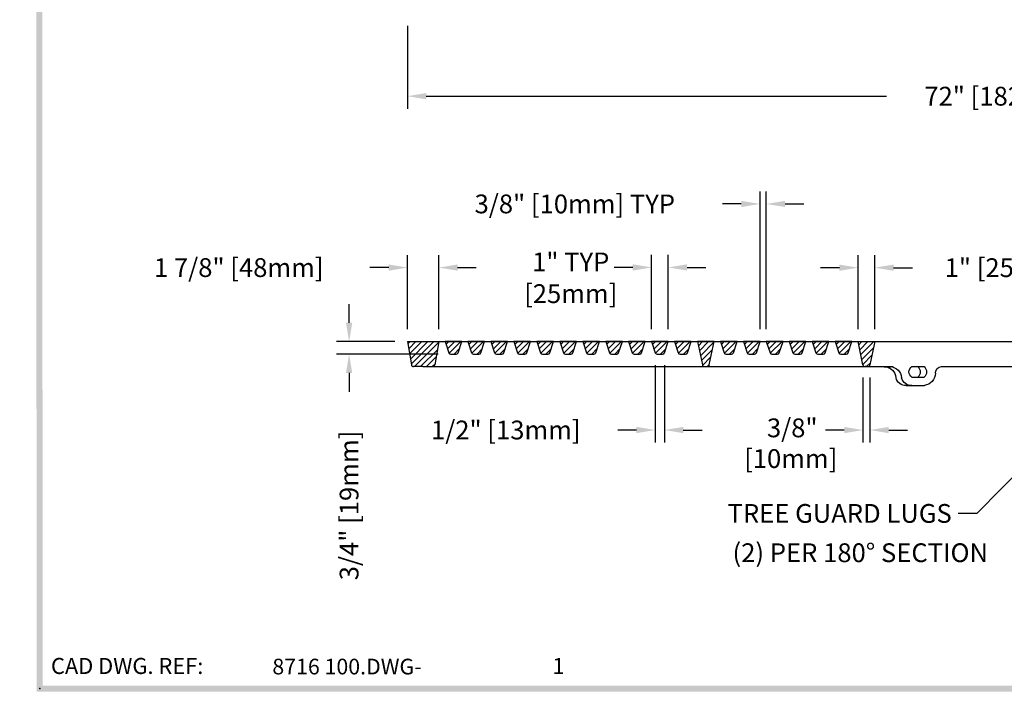
# Model space of a CAD drawing. Extents: x 0 to 191, y 0 to 136.
# Drawn here: x 0 to 59, y 0 to 41 of the extents above; entities that cross this region are included whole.
import ezdxf
from ezdxf.enums import TextEntityAlignment as Align

# ---------------------------------------------------------------- set-up
doc = ezdxf.new("R2010")
doc.units = 0
doc.header["$LTSCALE"] = 3
doc.header["$MEASUREMENT"] = 0
doc.layers.get('0').update_dxf_attribs({"color": 4, "linetype": 'CONTINUOUS'})
for name, color, linetype in [('BDR', 7, 'CONTINUOUS'), ('DIMS', 1, 'CONTINUOUS'), ('HATCH', 6, 'CONTINUOUS'), ('TOP', 3, 'CONTINUOUS')]:
    doc.layers.add(name, color=color, linetype=linetype)
doc.styles.add('SIMPLEX', font='simplex')

# ---------------------------------------------------------------- blocks, each defined once
blk = doc.blocks.new('DNAME2', base_point=(9.99, 1.233))
at = {"style": 'SIMPLEX'}
blk.add_attdef('DNAME2', (10.116, 1.233), '', height=0.625, dxfattribs=at)
blk = doc.blocks.new('*X16')
at = {"color": 0}
for p, q in [((25.253, 18.536), (25.428, 18.71)), ((25.342, 18.271), (25.781, 18.71)), ((25.435, 18.011), (26.135, 18.71)), ((25.738, 17.96), (26.049, 18.27))]:
    blk.add_line(p, q, dxfattribs=at)
blk = doc.blocks.new('*X17')
at = {"color": 0}
for p, q in [((40.374, 18.453), (40.631, 18.71)), ((40.435, 18.161), (40.984, 18.71)), ((40.496, 17.868), (41.316, 18.688)), ((40.557, 17.576), (41.223, 18.242)), ((40.62, 17.285), (41.13, 17.795)), ((40.898, 17.21), (41.037, 17.348))]:
    blk.add_line(p, q, dxfattribs=at)
blk = doc.blocks.new('*X18')
at = {"color": 0}
for p, q in [((49.985, 18.519), (50.176, 18.71)), ((50.046, 18.226), (50.53, 18.71)), ((50.107, 17.934), (50.884, 18.71)), ((50.168, 17.641), (50.868, 18.342)), ((50.229, 17.348), (50.775, 17.895)), ((50.444, 17.21), (50.682, 17.448))]:
    blk.add_line(p, q, dxfattribs=at)
blk = doc.blocks.new('BKTRGDLG', base_point=(37.858, 14.682))
for p, q in [((38.225, 14.682), (37.491, 14.682)), ((39.891, 14.679), (39.477, 14.679)), ((38.225, 14.048), (37.491, 14.048)), ((38.225, 13.554), (37.476, 13.554)), ((38.563, 13.554), (38.225, 13.554))]:
    blk.add_line(p, q)
for centre, radius, start, end in [((36.428, 14.295), 0.388, 359.899, 86.98), ((37.571, 14.303), 0.755, 180.694, 262.827), ((37.759, 14.365), 0.415, 130.204, 229.796), ((38.141, 14.365), 0.415, 130.204, 229.796), ((38.029, 14.365), 0.373, 301.776, 58.224), ((39.551, 13.973), 0.71, 92.657, 176.843), ((39.889, 13.973), 0.71, 92.657, 176.843), ((38.251, 14.16), 0.607, 267.604, 345.973), ((38.588, 14.16), 0.607, 267.604, 345.973)]:
    blk.add_arc(centre, radius, start, end)
blk = doc.blocks.new('*X21')
at = {"color": 0}
for p, q in [((22.824, 26.713), (22.959, 26.849)), ((22.875, 26.41), (23.313, 26.849)), ((22.925, 26.107), (23.667, 26.849)), ((22.976, 25.804), (24.02, 26.849)), ((23.026, 25.501), (24.374, 26.849)), ((23.227, 25.349), (24.667, 26.788)), ((23.581, 25.349), (24.596, 26.364)), ((23.934, 25.349), (24.525, 25.939)), ((24.288, 25.349), (24.455, 25.515))]:
    blk.add_line(p, q, dxfattribs=at)

msp = doc.modelspace()

# ---------------------------------------------------------------- linework, layer by layer
at = {"layer": 'BDR'}
msp.add_point((1.197, 1.001), dxfattribs=at)
for points in [[(1.017, 0.821), (1.377, 1.181), (0.948, 119.37), (1.308, 119.01)], [(190.815, 0.821), (190.455, 1.181), (1.017, 0.821), (1.377, 1.181)]]:
    msp.add_trace(points, dxfattribs=at)
at = {"layer": 'DIMS'}
for p, q in [((23.233, 40.677), (23.233, 35.722)), ((24.358, 36.472), (51.939, 36.472)), ((44.358, 22.527), (44.358, 30.771)), ((44.733, 22.527), (44.733, 30.771)), ((43.233, 30.021), (42.108, 30.021)), ((45.858, 30.021), (46.983, 30.021)), ((23.233, 22.527), (23.233, 26.959)), ((25.108, 22.527), (25.108, 26.959)), ((37.858, 22.527), (37.858, 26.968)), ((38.858, 22.527), (38.858, 26.968)), ((50.233, 22.527), (50.233, 26.954)), ((51.233, 22.527), (51.233, 26.954)), ((22.108, 26.209), (20.983, 26.209)), ((26.233, 26.209), (27.358, 26.209)), ((36.733, 26.218), (35.608, 26.218)), ((39.983, 26.218), (41.108, 26.218)), ((49.108, 26.204), (47.983, 26.204)), ((52.358, 26.204), (53.483, 26.204)), ((19.736, 22.902), (19.736, 24.027)), ((22.483, 21.777), (18.986, 21.777)), ((25.073, 21.027), (18.986, 21.027)), ((38.079, 20.363), (38.079, 15.733)), ((38.636, 20.363), (38.636, 15.733)), ((19.736, 19.902), (19.736, 18.777)), ((50.525, 19.627), (50.525, 15.731)), ((50.941, 19.627), (50.941, 15.731)), ((64.073, 18.328), (57.346, 11.489)), ((36.954, 16.483), (35.829, 16.483)), ((39.761, 16.483), (40.886, 16.483)), ((49.4, 16.481), (48.275, 16.481)), ((52.066, 16.481), (53.191, 16.481)), ((57.346, 11.489), (56.221, 11.489))]:
    msp.add_line(p, q, dxfattribs=at)
for points in [[(24.358, 36.659), (24.358, 36.284), (23.233, 36.472)], [(43.233, 30.208), (43.233, 29.833), (44.358, 30.021)], [(45.858, 30.208), (45.858, 29.833), (44.733, 30.021)], [(22.108, 26.397), (22.108, 26.022), (23.233, 26.209)], [(26.233, 26.397), (26.233, 26.022), (25.108, 26.209)], [(36.733, 26.406), (36.733, 26.031), (37.858, 26.218)], [(39.983, 26.406), (39.983, 26.031), (38.858, 26.218)], [(49.108, 26.391), (49.108, 26.016), (50.233, 26.204)], [(52.358, 26.391), (52.358, 26.016), (51.233, 26.204)], [(19.549, 22.902), (19.924, 22.902), (19.736, 21.777)], [(19.549, 19.902), (19.924, 19.902), (19.736, 21.027)], [(36.954, 16.671), (36.954, 16.296), (38.079, 16.483)], [(39.761, 16.671), (39.761, 16.296), (38.636, 16.483)], [(49.4, 16.668), (49.4, 16.293), (50.525, 16.481)], [(52.066, 16.668), (52.066, 16.293), (50.941, 16.481)]]:
    msp.add_solid(points, dxfattribs=at)
at = {"layer": 'TOP'}
for p, q in [((23.233, 21.777), (95.233, 21.777)), ((23.233, 21.777), (23.466, 20.382)), ((23.233, 21.777), (25.108, 21.777)), ((25.108, 21.777), (24.875, 20.382)), ((25.483, 21.777), (25.704, 21.113)), ((26.483, 21.777), (25.483, 21.777)), ((26.261, 21.113), (26.483, 21.777)), ((27.858, 21.777), (26.858, 21.777)), ((26.858, 21.777), (27.079, 21.113)), ((27.636, 21.113), (27.858, 21.777)), ((29.233, 21.777), (28.233, 21.777)), ((28.233, 21.777), (28.454, 21.113)), ((29.011, 21.113), (29.233, 21.777)), ((30.608, 21.777), (29.608, 21.777)), ((29.608, 21.777), (29.829, 21.113)), ((30.386, 21.113), (30.608, 21.777)), ((31.983, 21.777), (30.983, 21.777)), ((30.983, 21.777), (31.204, 21.113)), ((31.761, 21.113), (31.983, 21.777)), ((33.358, 21.777), (32.358, 21.777)), ((32.358, 21.777), (32.579, 21.113)), ((33.136, 21.113), (33.358, 21.777)), ((34.733, 21.777), (33.733, 21.777)), ((33.733, 21.777), (33.954, 21.113)), ((34.511, 21.113), (34.733, 21.777)), ((36.108, 21.777), (35.108, 21.777)), ((35.108, 21.777), (35.329, 21.113)), ((35.886, 21.113), (36.108, 21.777)), ((37.483, 21.777), (36.483, 21.777)), ((36.483, 21.777), (36.704, 21.113)), ((37.261, 21.113), (37.483, 21.777)), ((38.858, 21.777), (37.858, 21.777)), ((37.858, 21.777), (38.079, 21.113)), ((38.636, 21.113), (38.858, 21.777)), ((40.233, 21.777), (39.233, 21.777)), ((39.233, 21.777), (39.454, 21.113)), ((40.011, 21.113), (40.233, 21.777)), ((40.608, 21.777), (40.9, 20.377)), ((41.608, 21.777), (40.608, 21.777)), ((41.316, 20.377), (41.608, 21.777)), ((41.983, 21.777), (42.204, 21.113)), ((42.983, 21.777), (41.983, 21.777)), ((42.761, 21.113), (42.983, 21.777)), ((44.358, 21.777), (43.358, 21.777)), ((43.358, 21.777), (43.579, 21.113)), ((44.136, 21.113), (44.358, 21.777)), ((45.733, 21.777), (44.733, 21.777)), ((44.733, 21.777), (44.954, 21.113)), ((45.511, 21.113), (45.733, 21.777)), ((47.108, 21.777), (46.108, 21.777)), ((46.108, 21.777), (46.329, 21.113)), ((46.886, 21.113), (47.108, 21.777)), ((48.483, 21.777), (47.483, 21.777)), ((47.483, 21.777), (47.704, 21.113)), ((48.261, 21.113), (48.483, 21.777)), ((49.858, 21.777), (48.858, 21.777)), ((48.858, 21.777), (49.079, 21.113)), ((49.636, 21.113), (49.858, 21.777)), ((50.525, 20.377), (50.233, 21.777)), ((50.233, 21.777), (51.233, 21.777)), ((51.233, 21.777), (50.941, 20.377)), ((25.823, 21.027), (26.143, 21.027)), ((27.198, 21.027), (27.518, 21.027)), ((28.573, 21.027), (28.893, 21.027)), ((29.948, 21.027), (30.268, 21.027)), ((31.323, 21.027), (31.643, 21.027)), ((32.698, 21.027), (33.018, 21.027)), ((34.073, 21.027), (34.393, 21.027)), ((35.448, 21.027), (35.768, 21.027)), ((36.823, 21.027), (37.143, 21.027)), ((38.198, 21.027), (38.518, 21.027)), ((39.573, 21.027), (39.893, 21.027)), ((42.323, 21.027), (42.643, 21.027)), ((43.698, 21.027), (44.018, 21.027)), ((45.073, 21.027), (45.393, 21.027)), ((46.448, 21.027), (46.768, 21.027)), ((47.823, 21.027), (48.143, 21.027)), ((49.198, 21.027), (49.518, 21.027)), ((24.161, 20.277), (23.589, 20.277)), ((24.161, 20.277), (25.168, 20.277)), ((25.168, 20.277), (52.338, 20.277)), ((41.022, 20.277), (41.194, 20.277)), ((50.819, 20.277), (50.647, 20.277)), ((55.233, 20.277), (63.633, 20.277))]:
    msp.add_line(p, q, dxfattribs=at)
for centre, start, end in [((25.823, 21.152), 198.435, 270), ((26.143, 21.152), 270, 341.565), ((27.198, 21.152), 198.435, 270), ((27.518, 21.152), 270, 341.565), ((28.573, 21.152), 198.435, 270), ((28.893, 21.152), 270, 341.565), ((29.948, 21.152), 198.435, 270), ((30.268, 21.152), 270, 341.565), ((31.323, 21.152), 198.435, 270), ((31.643, 21.152), 270, 341.565), ((32.698, 21.152), 198.435, 270), ((33.018, 21.152), 270, 341.565), ((34.073, 21.152), 198.435, 270), ((34.393, 21.152), 270, 341.565), ((35.448, 21.152), 198.435, 270), ((35.768, 21.152), 270, 341.565), ((36.823, 21.152), 198.435, 270), ((37.143, 21.152), 270, 341.565), ((38.198, 21.152), 198.435, 270), ((38.518, 21.152), 270, 341.565), ((39.573, 21.152), 198.435, 270), ((39.893, 21.152), 270, 341.565), ((42.323, 21.152), 198.435, 270), ((42.643, 21.152), 270, 341.565), ((43.698, 21.152), 198.435, 270), ((44.018, 21.152), 270, 341.565), ((45.073, 21.152), 198.435, 270), ((45.393, 21.152), 270, 341.565), ((46.448, 21.152), 198.435, 270), ((46.768, 21.152), 270, 341.565), ((47.823, 21.152), 198.435, 270), ((48.143, 21.152), 270, 341.565), ((49.198, 21.152), 198.435, 270), ((49.518, 21.152), 270, 341.565), ((23.589, 20.402), 189.462, 270), ((24.752, 20.402), 270, 350.538), ((41.022, 20.402), 191.768, 270), ((41.194, 20.402), 270, 348.232), ((50.647, 20.402), 191.768, 270), ((50.819, 20.402), 270, 348.232)]:
    msp.add_arc(centre, 0.125, start, end, dxfattribs=at)

# ---------------------------------------------------------------- block references
ref = msp.add_blockref('DNAME2', (14.95, 1.85), dxfattribs=dict(xscale=1.5, yscale=1.5, zscale=1.5))
ref.add_attrib('DNAME2', '8716 100.DWG-', (15.138, 1.85), dxfattribs={"height": 0.938, "style": 'SIMPLEX'})
at = {"layer": 'HATCH'}
for name, p in [('*X21', (0.431, -5.071)), ('*X16', (0.288, 3.067)), ('*X16', (1.663, 3.067)), ('*X16', (3.038, 3.067)), ('*X16', (4.413, 3.067)), ('*X16', (5.788, 3.067)), ('*X16', (7.163, 3.067)), ('*X16', (8.538, 3.067)), ('*X16', (9.913, 3.067)), ('*X16', (11.288, 3.067)), ('*X16', (12.663, 3.067)), ('*X16', (14.038, 3.067)), ('*X17', (0.288, 3.067)), ('*X16', (16.788, 3.067)), ('*X16', (18.163, 3.067)), ('*X16', (19.538, 3.067)), ('*X16', (20.913, 3.067)), ('*X16', (22.288, 3.067)), ('*X16', (23.663, 3.067)), ('*X18', (0.288, 3.067))]:
    msp.add_blockref(name, p, dxfattribs=at)
at = {"layer": 'TOP', "xscale": -1}
msp.add_blockref('BKTRGDLG', (53.823, 20.277), dxfattribs=at)

# ---------------------------------------------------------------- texts
at = {"style": 'SIMPLEX'}
for s, height, p in [('1', 0.96, (31.918, 1.875)), ('B12', 0.001, (0, 0))]:
    msp.add_text(s, height=height, dxfattribs=at).set_placement(p)
at = {"layer": 'BDR', "style": 'SIMPLEX'}
msp.add_text('CAD DWG. REF:', height=0.96, dxfattribs=at).set_placement((1.875, 1.875))
at = {"layer": 'DIMS', "style": 'SIMPLEX'}
for s, p in [('72" [1829mm]', (59.233, 36.472)), ('3/8" [10mm] TYP', (33.26, 30.021)), ('1" TYP', (33.015, 26.549)), ('1 7/8" [48mm]', (13.126, 26.209)), ('1" [25mm]', (59.17, 26.204)), ('[25mm]', (33.015, 24.647)), ('1/2" [13mm]', (29.124, 16.483)), ('3/8" ', (46.459, 16.612)), ('[10mm]', (46.196, 14.772))]:
    msp.add_text(s, height=1.125, dxfattribs=at).set_placement(p, align=Align.MIDDLE_CENTER)
msp.add_text('3/4" [19mm]', height=1.125, rotation=90, dxfattribs=at).set_placement((19.736, 11.965), align=Align.MIDDLE_CENTER)
for s, p in [('TREE GUARD LUGS ', (56.187, 11.489)), ('(2) PER 180%%D SECTION', (58.019, 9.135))]:
    msp.add_text(s, height=1.125, dxfattribs=at).set_placement(p, align=Align.MIDDLE_RIGHT)

doc.saveas('drawing.dxf')
